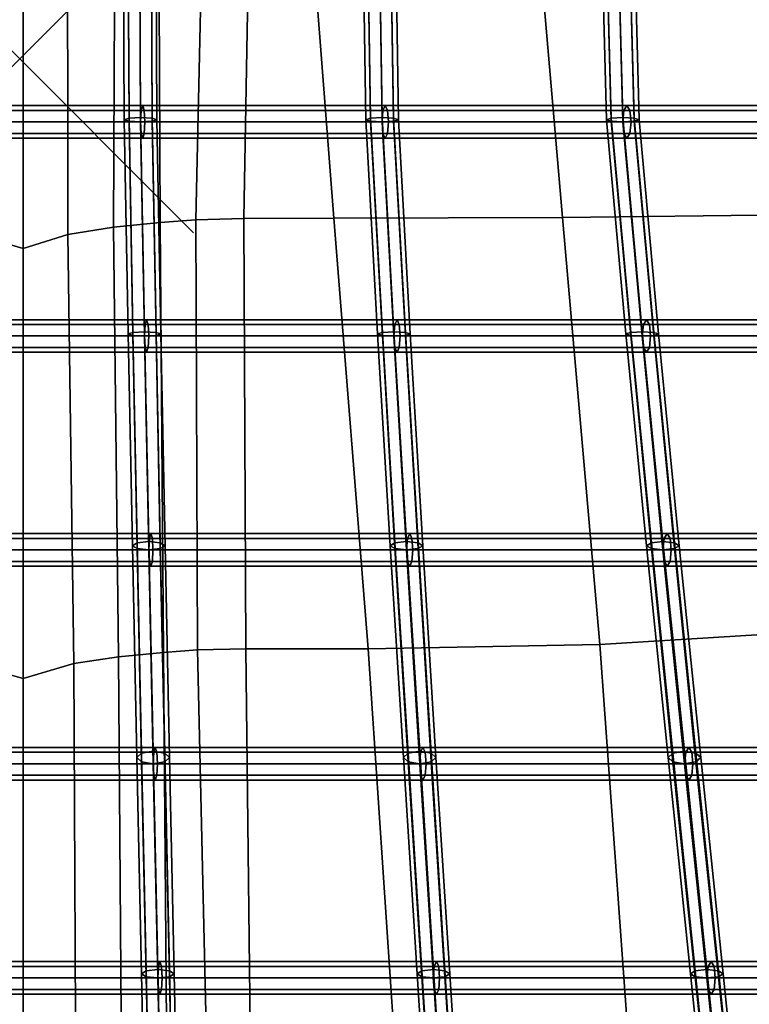
# Model space of a CAD drawing. Units: inches. Extents: x -10.4 to 10.4, y -11.1 to 11.5.
# Drawn here: x 0 to 4.2, y -5.4 to 0.2 of the extents above; entities that cross this region are included whole.
import ezdxf

# ---------------------------------------------------------------- set-up
doc = ezdxf.new("R2010")
doc.units = ezdxf.units.IN
doc.header["$MEASUREMENT"] = 0
doc.header["$PDMODE"] = 3
doc.layers.add('AFUFU-3D-CH-CU', color=2, linetype='Continuous')
doc.layers.add('AFUFU-3D-CH-FR', color=2, linetype='Continuous')

msp = doc.modelspace()

# ---------------------------------------------------------------- linework, layer by layer
at = {"layer": 'AFUFU-3D-CH-CU'}
for points in [[(3.1217, -0.9133, 17.6678), (4.4168, -0.8964, 17.8341), (4.2193, 1.2506, 17.8523), (2.9377, 1.2235, 17.7336)], [(0.54, -0.9676, 17.4014), (0.8076, -0.9413, 17.4591), (0.7991, 1.2088, 17.5071), (0.5491, 1.1755, 17.411)], [(0.8076, -0.9413, 17.4591), (1.0125, -0.9251, 17.4982), (1.0605, 1.2298, 17.571), (0.7991, 1.2088, 17.5071)], [(1.0125, -0.9251, 17.4982), (1.2889, -0.9191, 17.5182), (1.3285, 1.2379, 17.6014), (1.0605, 1.2298, 17.571)], [(1.8066, -0.9165, 17.5539), (1.6393, 1.2414, 17.6298), (1.3285, 1.2379, 17.6014), (1.2889, -0.9191, 17.5182)], [(1.8066, -0.9165, 17.5539), (3.1217, -0.9133, 17.6678), (2.9377, 1.2235, 17.7336), (1.6393, 1.2414, 17.6298)], [(0.276, -1.0095, 17.3137), (0.54, -0.9676, 17.4014), (0.5491, 1.1755, 17.411), (0.2751, 1.1236, 17.2658)], [(0.0203, -1.0903, 17.1469), (0.0205, 1.0635, 17.0989), (-0.2746, 1.1303, 17.2844), (-0.2744, -1.0037, 17.3257)], [(0.276, -1.0095, 17.3137), (0.2751, 1.1236, 17.2658), (0.0205, 1.0635, 17.0989), (0.0203, -1.0903, 17.1469)], [(3.337, -3.3701, 17.716), (4.6459, -3.2895, 17.9017), (4.4168, -0.8964, 17.8341), (3.1217, -0.9133, 17.6678)], [(0.5677, -3.4396, 17.4499), (0.8269, -3.4151, 17.5022), (0.8076, -0.9413, 17.4591), (0.54, -0.9676, 17.4014)], [(0.8269, -3.4151, 17.5022), (1.0226, -3.4003, 17.5377), (1.0125, -0.9251, 17.4982), (0.8076, -0.9413, 17.4591)], [(1.0226, -3.4003, 17.5377), (1.3008, -3.3951, 17.5561), (1.2889, -0.9191, 17.5182), (1.0125, -0.9251, 17.4982)], [(2.0052, -3.3941, 17.5932), (1.8066, -0.9165, 17.5539), (1.2889, -0.9191, 17.5182), (1.3008, -3.3951, 17.5561)], [(2.0052, -3.3941, 17.5932), (3.337, -3.3701, 17.716), (3.1217, -0.9133, 17.6678), (1.8066, -0.9165, 17.5539)], [(0.0201, -3.5651, 17.1986), (0.0203, -1.0903, 17.1469), (-0.2744, -1.0037, 17.3257), (-0.3096, -3.4734, 17.3814)], [(0.3116, -3.4786, 17.3709), (0.276, -1.0095, 17.3137), (0.0203, -1.0903, 17.1469), (0.0201, -3.5651, 17.1986)], [(0.3116, -3.4786, 17.3709), (0.5677, -3.4396, 17.4499), (0.54, -0.9676, 17.4014), (0.276, -1.0095, 17.3137)], [(3.5394, -6.162, 17.9226), (4.8602, -6.0099, 18.1332), (4.6459, -3.2895, 17.9017), (3.337, -3.3701, 17.716)], [(1.0886, -6.2432, 17.7185), (1.3326, -6.2344, 17.7459), (1.3008, -3.3951, 17.5561), (1.0226, -3.4003, 17.5377)], [(2.1935, -6.2247, 17.783), (2.0052, -3.3941, 17.5932), (1.3008, -3.3951, 17.5561), (1.3326, -6.2344, 17.7459)], [(2.1935, -6.2247, 17.783), (3.5394, -6.162, 17.9226), (3.337, -3.3701, 17.716), (2.0052, -3.3941, 17.5932)], [(0.324, -6.3371, 17.4589), (0.5897, -6.2922, 17.5812), (0.5677, -3.4396, 17.4499), (0.3116, -3.4786, 17.3709)], [(0.5897, -6.2922, 17.5812), (0.85, -6.2626, 17.6633), (0.8269, -3.4151, 17.5022), (0.5677, -3.4396, 17.4499)], [(0.85, -6.2626, 17.6633), (1.0886, -6.2432, 17.7185), (1.0226, -3.4003, 17.5377), (0.8269, -3.4151, 17.5022)], [(0.0198, -6.4123, 17.2545), (0.0201, -3.5651, 17.1986), (-0.3096, -3.4734, 17.3814), (-0.3012, -6.3317, 17.4734)], [(0.324, -6.3371, 17.4589), (0.3116, -3.4786, 17.3709), (0.0201, -3.5651, 17.1986), (0.0198, -6.4123, 17.2545)]]:
    msp.add_3dface(points, dxfattribs=at)
at = {"layer": 'AFUFU-3D-CH-FR'}
msp.add_point((0, 0), dxfattribs=at)
for points in [[(0.6228, 0.8924, 16.4461), (0.5954, 0.8924, 16.3798), (0.6015, -0.3498, 16.4005), (0.6289, -0.3409, 16.4662)], [(0.5954, 0.8924, 16.3798), (0.6228, 0.8924, 16.3135), (0.6289, -0.3586, 16.3348), (0.6015, -0.3498, 16.4005)], [(0.6891, 0.8924, 16.4736), (0.6228, 0.8924, 16.4461), (0.6289, -0.3409, 16.4662), (0.6952, -0.3372, 16.4934)], [(0.6228, 0.8924, 16.3135), (0.6891, 0.8924, 16.2861), (0.6952, -0.3623, 16.3076), (0.6289, -0.3586, 16.3348)], [(0.6891, 0.8924, 16.2861), (0.7554, 0.8924, 16.3135), (0.7615, -0.3586, 16.3348), (0.6952, -0.3623, 16.3076)], [(0.7554, 0.8924, 16.4461), (0.6891, 0.8924, 16.4736), (0.6952, -0.3372, 16.4934), (0.7615, -0.3409, 16.4662)], [(0.7554, 0.8924, 16.3135), (0.7829, 0.8924, 16.3798), (0.789, -0.3498, 16.4005), (0.7615, -0.3586, 16.3348)], [(0.7829, 0.8924, 16.3798), (0.7554, 0.8924, 16.4461), (0.7615, -0.3409, 16.4662), (0.789, -0.3498, 16.4005)], [(1.972, 0.8924, 16.4966), (1.9994, 0.8924, 16.4303), (2.0182, -0.3586, 16.4534), (1.9907, -0.3498, 16.5191)], [(1.9994, 0.8924, 16.5629), (1.972, 0.8924, 16.4966), (1.9907, -0.3498, 16.5191), (2.0182, -0.3409, 16.5848)], [(1.9994, 0.8924, 16.4303), (2.0657, 0.8924, 16.4029), (2.0845, -0.3623, 16.4262), (2.0182, -0.3586, 16.4534)], [(2.0657, 0.8924, 16.5904), (1.9994, 0.8924, 16.5629), (2.0182, -0.3409, 16.5848), (2.0845, -0.3372, 16.612)], [(2.0657, 0.8924, 16.4029), (2.132, 0.8924, 16.4303), (2.1507, -0.3586, 16.4534), (2.0845, -0.3623, 16.4262)], [(2.132, 0.8924, 16.5629), (2.0657, 0.8924, 16.5904), (2.0845, -0.3372, 16.612), (2.1507, -0.3409, 16.5848)], [(2.132, 0.8924, 16.4303), (2.1595, 0.8924, 16.4966), (2.1782, -0.3498, 16.5191), (2.1507, -0.3586, 16.4534)], [(2.1595, 0.8924, 16.4966), (2.132, 0.8924, 16.5629), (2.1507, -0.3409, 16.5848), (2.1782, -0.3498, 16.5191)], [(3.343, 0.8924, 16.7341), (3.3704, 0.8924, 16.6678), (3.4028, -0.3586, 16.6965), (3.3753, -0.3498, 16.7622)], [(3.3704, 0.8924, 16.8004), (3.343, 0.8924, 16.7341), (3.3753, -0.3498, 16.7622), (3.4028, -0.3409, 16.8279)], [(3.4367, 0.8924, 16.8279), (3.3704, 0.8924, 16.8004), (3.4028, -0.3409, 16.8279), (3.4691, -0.3372, 16.8551)], [(3.3704, 0.8924, 16.6678), (3.4367, 0.8924, 16.6404), (3.4691, -0.3623, 16.6693), (3.4028, -0.3586, 16.6965)], [(3.503, 0.8924, 16.8004), (3.4367, 0.8924, 16.8279), (3.4691, -0.3372, 16.8551), (3.5354, -0.3409, 16.8279)], [(3.4367, 0.8924, 16.6404), (3.503, 0.8924, 16.6678), (3.5354, -0.3586, 16.6965), (3.4691, -0.3623, 16.6693)], [(3.503, 0.8924, 16.6678), (3.5305, 0.8924, 16.7341), (3.5628, -0.3498, 16.7622), (3.5354, -0.3586, 16.6965)], [(3.5305, 0.8924, 16.7341), (3.503, 0.8924, 16.8004), (3.5354, -0.3409, 16.8279), (3.5628, -0.3498, 16.7622)], [(0.7075, -0.2685, 16.2146), (0.7161, -0.296, 16.1489), (-0.7161, -0.296, 16.1489), (-0.7075, -0.2685, 16.2146)], [(0.6988, -0.296, 16.2804), (0.7075, -0.2685, 16.2146), (-0.7075, -0.2685, 16.2146), (-0.6988, -0.296, 16.2804)], [(2.0898, -0.296, 16.3993), (2.1027, -0.2685, 16.3342), (0.7075, -0.2685, 16.2146), (0.6988, -0.296, 16.2804)], [(2.1027, -0.2685, 16.3342), (2.1157, -0.296, 16.2692), (0.7161, -0.296, 16.1489), (0.7075, -0.2685, 16.2146)], [(3.4762, -0.296, 16.6428), (3.4934, -0.2685, 16.5787), (2.1027, -0.2685, 16.3342), (2.0898, -0.296, 16.3993)], [(3.4934, -0.2685, 16.5787), (3.5105, -0.296, 16.5147), (2.1157, -0.296, 16.2692), (2.1027, -0.2685, 16.3342)], [(4.854, -0.296, 17.0117), (4.8753, -0.2685, 16.9489), (3.4934, -0.2685, 16.5787), (3.4762, -0.296, 16.6428)], [(4.8753, -0.2685, 16.9489), (4.8966, -0.296, 16.8861), (3.5105, -0.296, 16.5147), (3.4934, -0.2685, 16.5787)], [(0.7161, -0.296, 16.1489), (0.7197, -0.3623, 16.1217), (-0.7197, -0.3623, 16.1217), (-0.7161, -0.296, 16.1489)], [(0.6952, -0.3623, 16.3076), (0.6988, -0.296, 16.2804), (-0.6988, -0.296, 16.2804), (-0.6952, -0.3623, 16.3076)], [(0.6952, -0.3372, 16.4934), (0.6289, -0.3409, 16.4662), (0.6517, -1.5734, 16.4876), (0.718, -1.5698, 16.5148)], [(2.0845, -0.3623, 16.4262), (2.0898, -0.296, 16.3993), (0.6988, -0.296, 16.2804), (0.6952, -0.3623, 16.3076)], [(0.7615, -0.3409, 16.4662), (0.6952, -0.3372, 16.4934), (0.718, -1.5698, 16.5148), (0.7843, -1.5734, 16.4876)], [(2.1157, -0.296, 16.2692), (2.121, -0.3623, 16.2423), (0.7197, -0.3623, 16.1217), (0.7161, -0.296, 16.1489)], [(2.0845, -0.3372, 16.612), (2.0182, -0.3409, 16.5848), (2.0862, -1.5734, 16.608), (2.1525, -1.5698, 16.6352)], [(3.4691, -0.3623, 16.6693), (3.4762, -0.296, 16.6428), (2.0898, -0.296, 16.3993), (2.0845, -0.3623, 16.4262)], [(2.1507, -0.3409, 16.5848), (2.0845, -0.3372, 16.612), (2.1525, -1.5698, 16.6352), (2.2188, -1.5734, 16.608)], [(3.5105, -0.296, 16.5147), (3.5176, -0.3623, 16.4882), (2.121, -0.3623, 16.2423), (2.1157, -0.296, 16.2692)], [(3.4691, -0.3372, 16.8551), (3.4028, -0.3409, 16.8279), (3.5147, -1.5734, 16.8567), (3.581, -1.5698, 16.8839)], [(4.8451, -0.3623, 17.0377), (4.854, -0.296, 17.0117), (3.4762, -0.296, 16.6428), (3.4691, -0.3623, 16.6693)], [(3.5354, -0.3409, 16.8279), (3.4691, -0.3372, 16.8551), (3.581, -1.5698, 16.8839), (3.6473, -1.5734, 16.8567)], [(4.8966, -0.296, 16.8861), (4.9054, -0.3623, 16.8601), (3.5176, -0.3623, 16.4882), (3.5105, -0.296, 16.5147)], [(0.7197, -0.3623, 16.1217), (0.7161, -0.4286, 16.1489), (-0.7161, -0.4286, 16.1489), (-0.7197, -0.3623, 16.1217)], [(0.6988, -0.4286, 16.2804), (0.6952, -0.3623, 16.3076), (-0.6952, -0.3623, 16.3076), (-0.6988, -0.4286, 16.2804)], [(0.6289, -0.3409, 16.4662), (0.6015, -0.3498, 16.4005), (0.6243, -1.582, 16.4218), (0.6517, -1.5734, 16.4876)], [(0.6015, -0.3498, 16.4005), (0.6289, -0.3586, 16.3348), (0.6517, -1.5907, 16.3561), (0.6243, -1.582, 16.4218)], [(0.6289, -0.3586, 16.3348), (0.6952, -0.3623, 16.3076), (0.718, -1.5943, 16.3289), (0.6517, -1.5907, 16.3561)], [(0.6952, -0.3623, 16.3076), (0.7615, -0.3586, 16.3348), (0.7843, -1.5907, 16.3561), (0.718, -1.5943, 16.3289)], [(2.0898, -0.4286, 16.3993), (2.0845, -0.3623, 16.4262), (0.6952, -0.3623, 16.3076), (0.6988, -0.4286, 16.2804)], [(2.121, -0.3623, 16.2423), (2.1157, -0.4286, 16.2692), (0.7161, -0.4286, 16.1489), (0.7197, -0.3623, 16.1217)], [(0.789, -0.3498, 16.4005), (0.7615, -0.3409, 16.4662), (0.7843, -1.5734, 16.4876), (0.8118, -1.582, 16.4218)], [(0.7615, -0.3586, 16.3348), (0.789, -0.3498, 16.4005), (0.8118, -1.582, 16.4218), (0.7843, -1.5907, 16.3561)], [(2.0182, -0.3409, 16.5848), (1.9907, -0.3498, 16.5191), (2.0587, -1.582, 16.5422), (2.0862, -1.5734, 16.608)], [(1.9907, -0.3498, 16.5191), (2.0182, -0.3586, 16.4534), (2.0862, -1.5907, 16.4765), (2.0587, -1.582, 16.5422)], [(2.0182, -0.3586, 16.4534), (2.0845, -0.3623, 16.4262), (2.1525, -1.5943, 16.4493), (2.0862, -1.5907, 16.4765)], [(2.0845, -0.3623, 16.4262), (2.1507, -0.3586, 16.4534), (2.2188, -1.5907, 16.4765), (2.1525, -1.5943, 16.4493)], [(3.4762, -0.4286, 16.6428), (3.4691, -0.3623, 16.6693), (2.0845, -0.3623, 16.4262), (2.0898, -0.4286, 16.3993)], [(3.5176, -0.3623, 16.4882), (3.5105, -0.4286, 16.5147), (2.1157, -0.4286, 16.2692), (2.121, -0.3623, 16.2423)], [(2.1782, -0.3498, 16.5191), (2.1507, -0.3409, 16.5848), (2.2188, -1.5734, 16.608), (2.2462, -1.582, 16.5422)], [(2.1507, -0.3586, 16.4534), (2.1782, -0.3498, 16.5191), (2.2462, -1.582, 16.5422), (2.2188, -1.5907, 16.4765)], [(3.4028, -0.3409, 16.8279), (3.3753, -0.3498, 16.7622), (3.4872, -1.582, 16.7909), (3.5147, -1.5734, 16.8567)], [(3.3753, -0.3498, 16.7622), (3.4028, -0.3586, 16.6965), (3.5147, -1.5907, 16.7252), (3.4872, -1.582, 16.7909)], [(3.4028, -0.3586, 16.6965), (3.4691, -0.3623, 16.6693), (3.581, -1.5943, 16.698), (3.5147, -1.5907, 16.7252)], [(3.4691, -0.3623, 16.6693), (3.5354, -0.3586, 16.6965), (3.6473, -1.5907, 16.7252), (3.581, -1.5943, 16.698)], [(4.854, -0.4286, 17.0117), (4.8451, -0.3623, 17.0377), (3.4691, -0.3623, 16.6693), (3.4762, -0.4286, 16.6428)], [(4.9054, -0.3623, 16.8601), (4.8966, -0.4286, 16.8861), (3.5105, -0.4286, 16.5147), (3.5176, -0.3623, 16.4882)], [(3.5628, -0.3498, 16.7622), (3.5354, -0.3409, 16.8279), (3.6473, -1.5734, 16.8567), (3.6747, -1.582, 16.7909)], [(3.5354, -0.3586, 16.6965), (3.5628, -0.3498, 16.7622), (3.6747, -1.582, 16.7909), (3.6473, -1.5907, 16.7252)], [(0.7161, -0.4286, 16.1489), (0.7075, -0.456, 16.2146), (-0.7075, -0.456, 16.2146), (-0.7161, -0.4286, 16.1489)], [(0.7075, -0.456, 16.2146), (0.6988, -0.4286, 16.2804), (-0.6988, -0.4286, 16.2804), (-0.7075, -0.456, 16.2146)], [(2.1027, -0.456, 16.3342), (2.0898, -0.4286, 16.3993), (0.6988, -0.4286, 16.2804), (0.7075, -0.456, 16.2146)], [(2.1157, -0.4286, 16.2692), (2.1027, -0.456, 16.3342), (0.7075, -0.456, 16.2146), (0.7161, -0.4286, 16.1489)], [(3.4934, -0.456, 16.5787), (3.4762, -0.4286, 16.6428), (2.0898, -0.4286, 16.3993), (2.1027, -0.456, 16.3342)], [(3.5105, -0.4286, 16.5147), (3.4934, -0.456, 16.5787), (2.1027, -0.456, 16.3342), (2.1157, -0.4286, 16.2692)], [(4.8753, -0.456, 16.9489), (4.854, -0.4286, 17.0117), (3.4762, -0.4286, 16.6428), (3.4934, -0.456, 16.5787)], [(4.8966, -0.4286, 16.8861), (4.8753, -0.456, 16.9489), (3.4934, -0.456, 16.5787), (3.5105, -0.4286, 16.5147)], [(0.7389, -1.528, 16.1702), (0.7425, -1.5943, 16.143), (-0.7425, -1.5943, 16.143), (-0.7389, -1.528, 16.1702)], [(0.7303, -1.5005, 16.2359), (0.7389, -1.528, 16.1702), (-0.7389, -1.528, 16.1702), (-0.7303, -1.5005, 16.2359)], [(0.7216, -1.528, 16.3017), (0.7303, -1.5005, 16.2359), (-0.7303, -1.5005, 16.2359), (-0.7216, -1.528, 16.3017)], [(0.718, -1.5943, 16.3289), (0.7216, -1.528, 16.3017), (-0.7216, -1.528, 16.3017), (-0.718, -1.5943, 16.3289)], [(2.1525, -1.5943, 16.4493), (2.1578, -1.528, 16.4223), (0.7216, -1.528, 16.3017), (0.718, -1.5943, 16.3289)], [(2.1578, -1.528, 16.4223), (2.1708, -1.5005, 16.3573), (0.7303, -1.5005, 16.2359), (0.7216, -1.528, 16.3017)], [(2.1708, -1.5005, 16.3573), (2.1837, -1.528, 16.2923), (0.7389, -1.528, 16.1702), (0.7303, -1.5005, 16.2359)], [(2.1837, -1.528, 16.2923), (2.1891, -1.5943, 16.2654), (0.7425, -1.5943, 16.143), (0.7389, -1.528, 16.1702)], [(3.581, -1.5943, 16.698), (3.5881, -1.528, 16.6715), (2.1578, -1.528, 16.4223), (2.1525, -1.5943, 16.4493)], [(3.5881, -1.528, 16.6715), (3.6052, -1.5005, 16.6074), (2.1708, -1.5005, 16.3573), (2.1578, -1.528, 16.4223)], [(3.6052, -1.5005, 16.6074), (3.6224, -1.528, 16.5434), (2.1837, -1.528, 16.2923), (2.1708, -1.5005, 16.3573)], [(3.6224, -1.528, 16.5434), (3.6295, -1.5943, 16.5169), (2.1891, -1.5943, 16.2654), (2.1837, -1.528, 16.2923)], [(4.9983, -1.5943, 17.0764), (5.0071, -1.528, 17.0504), (3.5881, -1.528, 16.6715), (3.581, -1.5943, 16.698)], [(5.0071, -1.528, 17.0504), (5.0284, -1.5005, 16.9876), (3.6052, -1.5005, 16.6074), (3.5881, -1.528, 16.6715)], [(5.0284, -1.5005, 16.9876), (5.0497, -1.528, 16.9248), (3.6224, -1.528, 16.5434), (3.6052, -1.5005, 16.6074)], [(5.0497, -1.528, 16.9248), (5.0586, -1.5943, 16.8988), (3.6295, -1.5943, 16.5169), (3.6224, -1.528, 16.5434)], [(0.6517, -1.5734, 16.4876), (0.6243, -1.582, 16.4218), (0.6486, -2.8008, 16.4436), (0.6761, -2.7836, 16.5076)], [(0.6243, -1.582, 16.4218), (0.6517, -1.5907, 16.3561), (0.6761, -2.8179, 16.3796), (0.6486, -2.8008, 16.4436)], [(0.718, -1.5698, 16.5148), (0.6517, -1.5734, 16.4876), (0.6761, -2.7836, 16.5076), (0.7423, -2.7765, 16.5341)], [(0.7843, -1.5734, 16.4876), (0.718, -1.5698, 16.5148), (0.7423, -2.7765, 16.5341), (0.8086, -2.7836, 16.5076)], [(0.8118, -1.582, 16.4218), (0.7843, -1.5734, 16.4876), (0.8086, -2.7836, 16.5076), (0.8361, -2.8008, 16.4436)], [(0.7843, -1.5907, 16.3561), (0.8118, -1.582, 16.4218), (0.8361, -2.8008, 16.4436), (0.8086, -2.8179, 16.3796)], [(2.0862, -1.5734, 16.608), (2.0587, -1.582, 16.5422), (2.1312, -2.8008, 16.5657), (2.1587, -2.7836, 16.6297)], [(2.0587, -1.582, 16.5422), (2.0862, -1.5907, 16.4765), (2.1587, -2.8179, 16.5016), (2.1312, -2.8008, 16.5657)], [(2.1525, -1.5698, 16.6352), (2.0862, -1.5734, 16.608), (2.1587, -2.7836, 16.6297), (2.225, -2.7765, 16.6562)], [(2.2188, -1.5734, 16.608), (2.1525, -1.5698, 16.6352), (2.225, -2.7765, 16.6562), (2.2913, -2.7836, 16.6297)], [(2.2462, -1.582, 16.5422), (2.2188, -1.5734, 16.608), (2.2913, -2.7836, 16.6297), (2.3187, -2.8008, 16.5657)], [(2.2188, -1.5907, 16.4765), (2.2462, -1.582, 16.5422), (2.3187, -2.8008, 16.5657), (2.2913, -2.8179, 16.5016)], [(3.5147, -1.5734, 16.8567), (3.4872, -1.582, 16.7909), (3.6062, -2.8008, 16.8195), (3.6336, -2.7836, 16.8835)], [(3.4872, -1.582, 16.7909), (3.5147, -1.5907, 16.7252), (3.6336, -2.8179, 16.7555), (3.6062, -2.8008, 16.8195)], [(3.581, -1.5698, 16.8839), (3.5147, -1.5734, 16.8567), (3.6336, -2.7836, 16.8835), (3.6999, -2.7765, 16.9101)], [(3.6473, -1.5734, 16.8567), (3.581, -1.5698, 16.8839), (3.6999, -2.7765, 16.9101), (3.7662, -2.7836, 16.8835)], [(3.6747, -1.582, 16.7909), (3.6473, -1.5734, 16.8567), (3.7662, -2.7836, 16.8835), (3.7937, -2.8008, 16.8195)], [(3.6473, -1.5907, 16.7252), (3.6747, -1.582, 16.7909), (3.7937, -2.8008, 16.8195), (3.7662, -2.8179, 16.7555)], [(0.7425, -1.5943, 16.143), (0.7389, -1.6606, 16.1702), (-0.7389, -1.6606, 16.1702), (-0.7425, -1.5943, 16.143)], [(0.7216, -1.6606, 16.3017), (0.718, -1.5943, 16.3289), (-0.718, -1.5943, 16.3289), (-0.7216, -1.6606, 16.3017)], [(0.6517, -1.5907, 16.3561), (0.718, -1.5943, 16.3289), (0.7423, -2.825, 16.353), (0.6761, -2.8179, 16.3796)], [(0.718, -1.5943, 16.3289), (0.7843, -1.5907, 16.3561), (0.8086, -2.8179, 16.3796), (0.7423, -2.825, 16.353)], [(2.1578, -1.6606, 16.4223), (2.1525, -1.5943, 16.4493), (0.718, -1.5943, 16.3289), (0.7216, -1.6606, 16.3017)], [(2.1891, -1.5943, 16.2654), (2.1837, -1.6606, 16.2923), (0.7389, -1.6606, 16.1702), (0.7425, -1.5943, 16.143)], [(2.0862, -1.5907, 16.4765), (2.1525, -1.5943, 16.4493), (2.225, -2.825, 16.4751), (2.1587, -2.8179, 16.5016)], [(2.1525, -1.5943, 16.4493), (2.2188, -1.5907, 16.4765), (2.2913, -2.8179, 16.5016), (2.225, -2.825, 16.4751)], [(3.5881, -1.6606, 16.6715), (3.581, -1.5943, 16.698), (2.1525, -1.5943, 16.4493), (2.1578, -1.6606, 16.4223)], [(3.6295, -1.5943, 16.5169), (3.6224, -1.6606, 16.5434), (2.1837, -1.6606, 16.2923), (2.1891, -1.5943, 16.2654)], [(3.5147, -1.5907, 16.7252), (3.581, -1.5943, 16.698), (3.6999, -2.825, 16.729), (3.6336, -2.8179, 16.7555)], [(3.581, -1.5943, 16.698), (3.6473, -1.5907, 16.7252), (3.7662, -2.8179, 16.7555), (3.6999, -2.825, 16.729)], [(5.0071, -1.6606, 17.0504), (4.9983, -1.5943, 17.0764), (3.581, -1.5943, 16.698), (3.5881, -1.6606, 16.6715)], [(5.0586, -1.5943, 16.8988), (5.0497, -1.6606, 16.9248), (3.6224, -1.6606, 16.5434), (3.6295, -1.5943, 16.5169)], [(0.7389, -1.6606, 16.1702), (0.7303, -1.688, 16.2359), (-0.7303, -1.688, 16.2359), (-0.7389, -1.6606, 16.1702)], [(0.7303, -1.688, 16.2359), (0.7216, -1.6606, 16.3017), (-0.7216, -1.6606, 16.3017), (-0.7303, -1.688, 16.2359)], [(2.1708, -1.688, 16.3573), (2.1578, -1.6606, 16.4223), (0.7216, -1.6606, 16.3017), (0.7303, -1.688, 16.2359)], [(2.1837, -1.6606, 16.2923), (2.1708, -1.688, 16.3573), (0.7303, -1.688, 16.2359), (0.7389, -1.6606, 16.1702)], [(3.6052, -1.688, 16.6074), (3.5881, -1.6606, 16.6715), (2.1578, -1.6606, 16.4223), (2.1708, -1.688, 16.3573)], [(3.6224, -1.6606, 16.5434), (3.6052, -1.688, 16.6074), (2.1708, -1.688, 16.3573), (2.1837, -1.6606, 16.2923)], [(5.0284, -1.688, 16.9876), (5.0071, -1.6606, 17.0504), (3.5881, -1.6606, 16.6715), (3.6052, -1.688, 16.6074)], [(5.0497, -1.6606, 16.9248), (5.0284, -1.688, 16.9876), (3.6052, -1.688, 16.6074), (3.6224, -1.6606, 16.5434)], [(0.7632, -2.7587, 16.1944), (0.7668, -2.825, 16.1671), (-0.7668, -2.825, 16.1671), (-0.7632, -2.7587, 16.1944)], [(0.7546, -2.7313, 16.2601), (0.7632, -2.7587, 16.1944), (-0.7632, -2.7587, 16.1944), (-0.7546, -2.7313, 16.2601)], [(0.7459, -2.7587, 16.3258), (0.7546, -2.7313, 16.2601), (-0.7546, -2.7313, 16.2601), (-0.7459, -2.7587, 16.3258)], [(0.7423, -2.825, 16.353), (0.7459, -2.7587, 16.3258), (-0.7459, -2.7587, 16.3258), (-0.7423, -2.825, 16.353)], [(2.225, -2.825, 16.4751), (2.2303, -2.7587, 16.4482), (0.7459, -2.7587, 16.3258), (0.7423, -2.825, 16.353)], [(2.2303, -2.7587, 16.4482), (2.2433, -2.7313, 16.3832), (0.7546, -2.7313, 16.2601), (0.7459, -2.7587, 16.3258)], [(2.2433, -2.7313, 16.3832), (2.2562, -2.7587, 16.3181), (0.7632, -2.7587, 16.1944), (0.7546, -2.7313, 16.2601)], [(2.2562, -2.7587, 16.3181), (2.2616, -2.825, 16.2912), (0.7668, -2.825, 16.1671), (0.7632, -2.7587, 16.1944)], [(3.6999, -2.825, 16.729), (3.707, -2.7587, 16.7024), (2.2303, -2.7587, 16.4482), (2.225, -2.825, 16.4751)], [(3.707, -2.7587, 16.7024), (3.7242, -2.7313, 16.6384), (2.2433, -2.7313, 16.3832), (2.2303, -2.7587, 16.4482)], [(3.7242, -2.7313, 16.6384), (3.7413, -2.7587, 16.5744), (2.2562, -2.7587, 16.3181), (2.2433, -2.7313, 16.3832)], [(3.7413, -2.7587, 16.5744), (3.7484, -2.825, 16.5478), (2.2616, -2.825, 16.2912), (2.2562, -2.7587, 16.3181)], [(5.1605, -2.825, 17.1165), (5.1693, -2.7587, 17.0905), (3.707, -2.7587, 16.7024), (3.6999, -2.825, 16.729)], [(5.1693, -2.7587, 17.0905), (5.1906, -2.7313, 17.0278), (3.7242, -2.7313, 16.6384), (3.707, -2.7587, 16.7024)], [(5.1906, -2.7313, 17.0278), (5.212, -2.7587, 16.965), (3.7413, -2.7587, 16.5744), (3.7242, -2.7313, 16.6384)], [(5.212, -2.7587, 16.965), (5.2208, -2.825, 16.939), (3.7484, -2.825, 16.5478), (3.7413, -2.7587, 16.5744)], [(0.7668, -2.825, 16.1671), (0.7632, -2.8913, 16.1944), (-0.7632, -2.8913, 16.1944), (-0.7668, -2.825, 16.1671)], [(0.7459, -2.8913, 16.3258), (0.7423, -2.825, 16.353), (-0.7423, -2.825, 16.353), (-0.7459, -2.8913, 16.3258)], [(0.6761, -2.7836, 16.5076), (0.6486, -2.8008, 16.4436), (0.6741, -4.0199, 16.4696), (0.7016, -3.9945, 16.5308)], [(0.6486, -2.8008, 16.4436), (0.6761, -2.8179, 16.3796), (0.7016, -4.0453, 16.4083), (0.6741, -4.0199, 16.4696)], [(0.7423, -2.7765, 16.5341), (0.6761, -2.7836, 16.5076), (0.7016, -3.9945, 16.5308), (0.7679, -3.984, 16.5562)], [(0.6761, -2.8179, 16.3796), (0.7423, -2.825, 16.353), (0.7679, -4.0558, 16.383), (0.7016, -4.0453, 16.4083)], [(0.8086, -2.7836, 16.5076), (0.7423, -2.7765, 16.5341), (0.7679, -3.984, 16.5562), (0.8342, -3.9945, 16.5308)], [(0.7423, -2.825, 16.353), (0.8086, -2.8179, 16.3796), (0.8342, -4.0453, 16.4083), (0.7679, -4.0558, 16.383)], [(2.2303, -2.8913, 16.4482), (2.225, -2.825, 16.4751), (0.7423, -2.825, 16.353), (0.7459, -2.8913, 16.3258)], [(2.2616, -2.825, 16.2912), (2.2562, -2.8913, 16.3181), (0.7632, -2.8913, 16.1944), (0.7668, -2.825, 16.1671)], [(0.8361, -2.8008, 16.4436), (0.8086, -2.7836, 16.5076), (0.8342, -3.9945, 16.5308), (0.8616, -4.0199, 16.4696)], [(0.8086, -2.8179, 16.3796), (0.8361, -2.8008, 16.4436), (0.8616, -4.0199, 16.4696), (0.8342, -4.0453, 16.4083)], [(2.1587, -2.7836, 16.6297), (2.1312, -2.8008, 16.5657), (2.2072, -4.0199, 16.593), (2.2347, -3.9945, 16.6543)], [(2.1312, -2.8008, 16.5657), (2.1587, -2.8179, 16.5016), (2.2347, -4.0453, 16.5318), (2.2072, -4.0199, 16.593)], [(2.225, -2.7765, 16.6562), (2.1587, -2.7836, 16.6297), (2.2347, -3.9945, 16.6543), (2.301, -3.984, 16.6796)], [(2.1587, -2.8179, 16.5016), (2.225, -2.825, 16.4751), (2.301, -4.0558, 16.5064), (2.2347, -4.0453, 16.5318)], [(2.2913, -2.7836, 16.6297), (2.225, -2.7765, 16.6562), (2.301, -3.984, 16.6796), (2.3673, -3.9945, 16.6543)], [(2.225, -2.825, 16.4751), (2.2913, -2.8179, 16.5016), (2.3673, -4.0453, 16.5318), (2.301, -4.0558, 16.5064)], [(3.707, -2.8913, 16.7024), (3.6999, -2.825, 16.729), (2.225, -2.825, 16.4751), (2.2303, -2.8913, 16.4482)], [(3.7484, -2.825, 16.5478), (3.7413, -2.8913, 16.5744), (2.2562, -2.8913, 16.3181), (2.2616, -2.825, 16.2912)], [(2.3187, -2.8008, 16.5657), (2.2913, -2.7836, 16.6297), (2.3673, -3.9945, 16.6543), (2.3947, -4.0199, 16.593)], [(2.2913, -2.8179, 16.5016), (2.3187, -2.8008, 16.5657), (2.3947, -4.0199, 16.593), (2.3673, -4.0453, 16.5318)], [(3.6336, -2.7836, 16.8835), (3.6062, -2.8008, 16.8195), (3.7304, -4.0199, 16.8511), (3.7578, -3.9945, 16.9123)], [(3.6062, -2.8008, 16.8195), (3.6336, -2.8179, 16.7555), (3.7578, -4.0453, 16.7898), (3.7304, -4.0199, 16.8511)], [(3.6999, -2.7765, 16.9101), (3.6336, -2.7836, 16.8835), (3.7578, -3.9945, 16.9123), (3.8241, -3.984, 16.9377)], [(3.6336, -2.8179, 16.7555), (3.6999, -2.825, 16.729), (3.8241, -4.0558, 16.7645), (3.7578, -4.0453, 16.7898)], [(3.7662, -2.7836, 16.8835), (3.6999, -2.7765, 16.9101), (3.8241, -3.984, 16.9377), (3.8904, -3.9945, 16.9123)], [(3.6999, -2.825, 16.729), (3.7662, -2.8179, 16.7555), (3.8904, -4.0453, 16.7898), (3.8241, -4.0558, 16.7645)], [(5.1693, -2.8913, 17.0905), (5.1605, -2.825, 17.1165), (3.6999, -2.825, 16.729), (3.707, -2.8913, 16.7024)], [(5.2208, -2.825, 16.939), (5.212, -2.8913, 16.965), (3.7413, -2.8913, 16.5744), (3.7484, -2.825, 16.5478)], [(3.7937, -2.8008, 16.8195), (3.7662, -2.7836, 16.8835), (3.8904, -3.9945, 16.9123), (3.9179, -4.0199, 16.8511)], [(3.7662, -2.8179, 16.7555), (3.7937, -2.8008, 16.8195), (3.9179, -4.0199, 16.8511), (3.8904, -4.0453, 16.7898)], [(0.7632, -2.8913, 16.1944), (0.7546, -2.9188, 16.2601), (-0.7546, -2.9188, 16.2601), (-0.7632, -2.8913, 16.1944)], [(0.7546, -2.9188, 16.2601), (0.7459, -2.8913, 16.3258), (-0.7459, -2.8913, 16.3258), (-0.7546, -2.9188, 16.2601)], [(2.2433, -2.9188, 16.3832), (2.2303, -2.8913, 16.4482), (0.7459, -2.8913, 16.3258), (0.7546, -2.9188, 16.2601)], [(2.2562, -2.8913, 16.3181), (2.2433, -2.9188, 16.3832), (0.7546, -2.9188, 16.2601), (0.7632, -2.8913, 16.1944)], [(3.7242, -2.9188, 16.6384), (3.707, -2.8913, 16.7024), (2.2303, -2.8913, 16.4482), (2.2433, -2.9188, 16.3832)], [(3.7413, -2.8913, 16.5744), (3.7242, -2.9188, 16.6384), (2.2433, -2.9188, 16.3832), (2.2562, -2.8913, 16.3181)], [(5.1906, -2.9188, 17.0278), (5.1693, -2.8913, 17.0905), (3.707, -2.8913, 16.7024), (3.7242, -2.9188, 16.6384)], [(5.212, -2.8913, 16.965), (5.1906, -2.9188, 17.0278), (3.7242, -2.9188, 16.6384), (3.7413, -2.8913, 16.5744)], [(0.7801, -3.962, 16.29), (0.7888, -3.9895, 16.2243), (-0.7888, -3.9895, 16.2243), (-0.7801, -3.962, 16.29)], [(0.7715, -3.9895, 16.3557), (0.7801, -3.962, 16.29), (-0.7801, -3.962, 16.29), (-0.7715, -3.9895, 16.3557)], [(2.3063, -3.9895, 16.4795), (2.3193, -3.962, 16.4145), (0.7801, -3.962, 16.29), (0.7715, -3.9895, 16.3557)], [(2.3193, -3.962, 16.4145), (2.3322, -3.9895, 16.3494), (0.7888, -3.9895, 16.2243), (0.7801, -3.962, 16.29)], [(3.8312, -3.9895, 16.738), (3.8484, -3.962, 16.6739), (2.3193, -3.962, 16.4145), (2.3063, -3.9895, 16.4795)], [(3.8484, -3.962, 16.6739), (3.8656, -3.9895, 16.6099), (2.3322, -3.9895, 16.3494), (2.3193, -3.962, 16.4145)], [(5.3379, -3.9895, 17.1336), (5.3592, -3.962, 17.0709), (3.8484, -3.962, 16.6739), (3.8312, -3.9895, 16.738)], [(5.3592, -3.962, 17.0709), (5.3805, -3.9895, 17.0081), (3.8656, -3.9895, 16.6099), (3.8484, -3.962, 16.6739)], [(0.7888, -3.9895, 16.2243), (0.7924, -4.0558, 16.1971), (-0.7924, -4.0558, 16.1971), (-0.7888, -3.9895, 16.2243)], [(0.7679, -4.0558, 16.383), (0.7715, -3.9895, 16.3557), (-0.7715, -3.9895, 16.3557), (-0.7679, -4.0558, 16.383)], [(0.7008, -5.2635, 16.5119), (0.7282, -5.2464, 16.576), (0.7016, -3.9945, 16.5308), (0.6741, -4.0199, 16.4696)], [(0.7282, -5.2807, 16.4479), (0.7008, -5.2635, 16.5119), (0.6741, -4.0199, 16.4696), (0.7016, -4.0453, 16.4083)], [(0.7282, -5.2464, 16.576), (0.7945, -5.2393, 16.6025), (0.7679, -3.984, 16.5562), (0.7016, -3.9945, 16.5308)], [(0.7945, -5.2393, 16.6025), (0.8608, -5.2464, 16.576), (0.8342, -3.9945, 16.5308), (0.7679, -3.984, 16.5562)], [(2.301, -4.0558, 16.5064), (2.3063, -3.9895, 16.4795), (0.7715, -3.9895, 16.3557), (0.7679, -4.0558, 16.383)], [(2.3322, -3.9895, 16.3494), (2.3375, -4.0558, 16.3225), (0.7924, -4.0558, 16.1971), (0.7888, -3.9895, 16.2243)], [(0.8608, -5.2464, 16.576), (0.8883, -5.2635, 16.5119), (0.8616, -4.0199, 16.4696), (0.8342, -3.9945, 16.5308)], [(0.8883, -5.2635, 16.5119), (0.8608, -5.2807, 16.4479), (0.8342, -4.0453, 16.4083), (0.8616, -4.0199, 16.4696)], [(2.2862, -5.2635, 16.6363), (2.3136, -5.2464, 16.7003), (2.2347, -3.9945, 16.6543), (2.2072, -4.0199, 16.593)], [(2.3136, -5.2807, 16.5723), (2.2862, -5.2635, 16.6363), (2.2072, -4.0199, 16.593), (2.2347, -4.0453, 16.5318)], [(2.3136, -5.2464, 16.7003), (2.3799, -5.2393, 16.7268), (2.301, -3.984, 16.6796), (2.2347, -3.9945, 16.6543)], [(2.3799, -5.2393, 16.7268), (2.4462, -5.2464, 16.7003), (2.3673, -3.9945, 16.6543), (2.301, -3.984, 16.6796)], [(3.8241, -4.0558, 16.7645), (3.8312, -3.9895, 16.738), (2.3063, -3.9895, 16.4795), (2.301, -4.0558, 16.5064)], [(3.8656, -3.9895, 16.6099), (3.8727, -4.0558, 16.5834), (2.3375, -4.0558, 16.3225), (2.3322, -3.9895, 16.3494)], [(2.4462, -5.2464, 16.7003), (2.4737, -5.2635, 16.6363), (2.3947, -4.0199, 16.593), (2.3673, -3.9945, 16.6543)], [(2.4737, -5.2635, 16.6363), (2.4462, -5.2807, 16.5723), (2.3673, -4.0453, 16.5318), (2.3947, -4.0199, 16.593)], [(3.8589, -5.2635, 16.8972), (3.8863, -5.2464, 16.9613), (3.7578, -3.9945, 16.9123), (3.7304, -4.0199, 16.8511)], [(3.8863, -5.2807, 16.8332), (3.8589, -5.2635, 16.8972), (3.7304, -4.0199, 16.8511), (3.7578, -4.0453, 16.7898)], [(3.8863, -5.2464, 16.9613), (3.9526, -5.2393, 16.9878), (3.8241, -3.984, 16.9377), (3.7578, -3.9945, 16.9123)], [(3.9526, -5.2393, 16.9878), (4.0189, -5.2464, 16.9613), (3.8904, -3.9945, 16.9123), (3.8241, -3.984, 16.9377)], [(5.329, -4.0558, 17.1596), (5.3379, -3.9895, 17.1336), (3.8312, -3.9895, 16.738), (3.8241, -4.0558, 16.7645)], [(5.3805, -3.9895, 17.0081), (5.3893, -4.0558, 16.9821), (3.8727, -4.0558, 16.5834), (3.8656, -3.9895, 16.6099)], [(4.0189, -5.2464, 16.9613), (4.0464, -5.2635, 16.8972), (3.9179, -4.0199, 16.8511), (3.8904, -3.9945, 16.9123)], [(4.0464, -5.2635, 16.8972), (4.0189, -5.2807, 16.8332), (3.8904, -4.0453, 16.7898), (3.9179, -4.0199, 16.8511)], [(0.7924, -4.0558, 16.1971), (0.7888, -4.1221, 16.2243), (-0.7888, -4.1221, 16.2243), (-0.7924, -4.0558, 16.1971)], [(0.7715, -4.1221, 16.3557), (0.7679, -4.0558, 16.383), (-0.7679, -4.0558, 16.383), (-0.7715, -4.1221, 16.3557)], [(0.7945, -5.2878, 16.4214), (0.7282, -5.2807, 16.4479), (0.7016, -4.0453, 16.4083), (0.7679, -4.0558, 16.383)], [(0.8608, -5.2807, 16.4479), (0.7945, -5.2878, 16.4214), (0.7679, -4.0558, 16.383), (0.8342, -4.0453, 16.4083)], [(2.3063, -4.1221, 16.4795), (2.301, -4.0558, 16.5064), (0.7679, -4.0558, 16.383), (0.7715, -4.1221, 16.3557)], [(2.3375, -4.0558, 16.3225), (2.3322, -4.1221, 16.3494), (0.7888, -4.1221, 16.2243), (0.7924, -4.0558, 16.1971)], [(2.3799, -5.2878, 16.5457), (2.3136, -5.2807, 16.5723), (2.2347, -4.0453, 16.5318), (2.301, -4.0558, 16.5064)], [(2.4462, -5.2807, 16.5723), (2.3799, -5.2878, 16.5457), (2.301, -4.0558, 16.5064), (2.3673, -4.0453, 16.5318)], [(3.8312, -4.1221, 16.738), (3.8241, -4.0558, 16.7645), (2.301, -4.0558, 16.5064), (2.3063, -4.1221, 16.4795)], [(3.8727, -4.0558, 16.5834), (3.8656, -4.1221, 16.6099), (2.3322, -4.1221, 16.3494), (2.3375, -4.0558, 16.3225)], [(3.9526, -5.2878, 16.8067), (3.8863, -5.2807, 16.8332), (3.7578, -4.0453, 16.7898), (3.8241, -4.0558, 16.7645)], [(4.0189, -5.2807, 16.8332), (3.9526, -5.2878, 16.8067), (3.8241, -4.0558, 16.7645), (3.8904, -4.0453, 16.7898)], [(5.3379, -4.1221, 17.1336), (5.329, -4.0558, 17.1596), (3.8241, -4.0558, 16.7645), (3.8312, -4.1221, 16.738)], [(5.3893, -4.0558, 16.9821), (5.3805, -4.1221, 17.0081), (3.8656, -4.1221, 16.6099), (3.8727, -4.0558, 16.5834)], [(0.7888, -4.1221, 16.2243), (0.7801, -4.1495, 16.29), (-0.7801, -4.1495, 16.29), (-0.7888, -4.1221, 16.2243)], [(0.7801, -4.1495, 16.29), (0.7715, -4.1221, 16.3557), (-0.7715, -4.1221, 16.3557), (-0.7801, -4.1495, 16.29)], [(2.3193, -4.1495, 16.4145), (2.3063, -4.1221, 16.4795), (0.7715, -4.1221, 16.3557), (0.7801, -4.1495, 16.29)], [(2.3322, -4.1221, 16.3494), (2.3193, -4.1495, 16.4145), (0.7801, -4.1495, 16.29), (0.7888, -4.1221, 16.2243)], [(3.8484, -4.1495, 16.6739), (3.8312, -4.1221, 16.738), (2.3063, -4.1221, 16.4795), (2.3193, -4.1495, 16.4145)], [(3.8656, -4.1221, 16.6099), (3.8484, -4.1495, 16.6739), (2.3193, -4.1495, 16.4145), (2.3322, -4.1221, 16.3494)], [(5.3592, -4.1495, 17.0709), (5.3379, -4.1221, 17.1336), (3.8312, -4.1221, 16.738), (3.8484, -4.1495, 16.6739)], [(5.3805, -4.1221, 17.0081), (5.3592, -4.1495, 17.0709), (3.8484, -4.1495, 16.6739), (3.8656, -4.1221, 16.6099)], [(0.8068, -5.1941, 16.3284), (0.8154, -5.2215, 16.2627), (-0.8154, -5.2215, 16.2627), (-0.8068, -5.1941, 16.3284)], [(0.7981, -5.2215, 16.3941), (0.8068, -5.1941, 16.3284), (-0.8068, -5.1941, 16.3284), (-0.7981, -5.2215, 16.3941)], [(2.3844, -5.2215, 16.5187), (2.3973, -5.1941, 16.4537), (0.8068, -5.1941, 16.3284), (0.7981, -5.2215, 16.3941)], [(2.3973, -5.1941, 16.4537), (2.4102, -5.2215, 16.3887), (0.8154, -5.2215, 16.2627), (0.8068, -5.1941, 16.3284)], [(3.9597, -5.2215, 16.7802), (3.9769, -5.1941, 16.7161), (2.3973, -5.1941, 16.4537), (2.3844, -5.2215, 16.5187)], [(3.9769, -5.1941, 16.7161), (3.9941, -5.2215, 16.6521), (2.4102, -5.2215, 16.3887), (2.3973, -5.1941, 16.4537)], [(5.511, -5.2215, 17.181), (5.5323, -5.1941, 17.1182), (3.9769, -5.1941, 16.7161), (3.9597, -5.2215, 16.7802)], [(5.5323, -5.1941, 17.1182), (5.5536, -5.2215, 17.0554), (3.9941, -5.2215, 16.6521), (3.9769, -5.1941, 16.7161)], [(0.8154, -5.2215, 16.2627), (0.819, -5.2878, 16.2355), (-0.819, -5.2878, 16.2355), (-0.8154, -5.2215, 16.2627)], [(0.7945, -5.2878, 16.4214), (0.7981, -5.2215, 16.3941), (-0.7981, -5.2215, 16.3941), (-0.7945, -5.2878, 16.4214)], [(0.7276, -6.5088, 16.5355), (0.7551, -6.5002, 16.6013), (0.7282, -5.2464, 16.576), (0.7008, -5.2635, 16.5119)], [(0.7551, -6.5175, 16.4698), (0.7276, -6.5088, 16.5355), (0.7008, -5.2635, 16.5119), (0.7282, -5.2807, 16.4479)], [(0.7551, -6.5002, 16.6013), (0.8214, -6.4966, 16.6285), (0.7945, -5.2393, 16.6025), (0.7282, -5.2464, 16.576)], [(2.379, -5.2878, 16.5457), (2.3844, -5.2215, 16.5187), (0.7981, -5.2215, 16.3941), (0.7945, -5.2878, 16.4214)], [(0.8214, -6.4966, 16.6285), (0.8876, -6.5002, 16.6013), (0.8608, -5.2464, 16.576), (0.7945, -5.2393, 16.6025)], [(2.4102, -5.2215, 16.3887), (2.4156, -5.2878, 16.3618), (0.819, -5.2878, 16.2355), (0.8154, -5.2215, 16.2627)], [(0.8876, -6.5002, 16.6013), (0.9151, -6.5088, 16.5355), (0.8883, -5.2635, 16.5119), (0.8608, -5.2464, 16.576)], [(0.9151, -6.5088, 16.5355), (0.8876, -6.5175, 16.4698), (0.8608, -5.2807, 16.4479), (0.8883, -5.2635, 16.5119)], [(2.3656, -6.5088, 16.6603), (2.393, -6.5002, 16.726), (2.3136, -5.2464, 16.7003), (2.2862, -5.2635, 16.6363)], [(2.393, -6.5175, 16.5945), (2.3656, -6.5088, 16.6603), (2.2862, -5.2635, 16.6363), (2.3136, -5.2807, 16.5723)], [(2.393, -6.5002, 16.726), (2.4593, -6.4966, 16.7532), (2.3799, -5.2393, 16.7268), (2.3136, -5.2464, 16.7003)], [(3.9526, -5.2878, 16.8067), (3.9597, -5.2215, 16.7802), (2.3844, -5.2215, 16.5187), (2.379, -5.2878, 16.5457)], [(2.4593, -6.4966, 16.7532), (2.5256, -6.5002, 16.726), (2.4462, -5.2464, 16.7003), (2.3799, -5.2393, 16.7268)], [(3.9941, -5.2215, 16.6521), (4.0012, -5.2878, 16.6256), (2.4156, -5.2878, 16.3618), (2.4102, -5.2215, 16.3887)], [(2.5256, -6.5002, 16.726), (2.5531, -6.5088, 16.6603), (2.4737, -5.2635, 16.6363), (2.4462, -5.2464, 16.7003)], [(2.5531, -6.5088, 16.6603), (2.5256, -6.5175, 16.5945), (2.4462, -5.2807, 16.5723), (2.4737, -5.2635, 16.6363)], [(3.9873, -6.5088, 16.9223), (4.0148, -6.5002, 16.988), (3.8863, -5.2464, 16.9613), (3.8589, -5.2635, 16.8972)], [(4.0148, -6.5175, 16.8565), (3.9873, -6.5088, 16.9223), (3.8589, -5.2635, 16.8972), (3.8863, -5.2807, 16.8332)], [(4.0148, -6.5002, 16.988), (4.0811, -6.4966, 17.0152), (3.9526, -5.2393, 16.9878), (3.8863, -5.2464, 16.9613)], [(5.5022, -5.2878, 17.207), (5.511, -5.2215, 17.181), (3.9597, -5.2215, 16.7802), (3.9526, -5.2878, 16.8067)], [(4.0811, -6.4966, 17.0152), (4.1474, -6.5002, 16.988), (4.0189, -5.2464, 16.9613), (3.9526, -5.2393, 16.9878)], [(5.5536, -5.2215, 17.0554), (5.5625, -5.2878, 17.0294), (4.0012, -5.2878, 16.6256), (3.9941, -5.2215, 16.6521)], [(4.1474, -6.5002, 16.988), (4.1748, -6.5088, 16.9223), (4.0464, -5.2635, 16.8972), (4.0189, -5.2464, 16.9613)], [(4.1748, -6.5088, 16.9223), (4.1474, -6.5175, 16.8565), (4.0189, -5.2807, 16.8332), (4.0464, -5.2635, 16.8972)], [(0.819, -5.2878, 16.2355), (0.8154, -5.3541, 16.2627), (-0.8154, -5.3541, 16.2627), (-0.819, -5.2878, 16.2355)], [(0.7981, -5.3541, 16.3941), (0.7945, -5.2878, 16.4214), (-0.7945, -5.2878, 16.4214), (-0.7981, -5.3541, 16.3941)], [(0.8214, -6.5211, 16.4426), (0.7551, -6.5175, 16.4698), (0.7282, -5.2807, 16.4479), (0.7945, -5.2878, 16.4214)], [(0.8876, -6.5175, 16.4698), (0.8214, -6.5211, 16.4426), (0.7945, -5.2878, 16.4214), (0.8608, -5.2807, 16.4479)], [(2.3844, -5.3541, 16.5187), (2.379, -5.2878, 16.5457), (0.7945, -5.2878, 16.4214), (0.7981, -5.3541, 16.3941)], [(2.4156, -5.2878, 16.3618), (2.4102, -5.3541, 16.3887), (0.8154, -5.3541, 16.2627), (0.819, -5.2878, 16.2355)], [(2.4593, -6.5211, 16.5673), (2.393, -6.5175, 16.5945), (2.3136, -5.2807, 16.5723), (2.3799, -5.2878, 16.5457)], [(3.9597, -5.3541, 16.7802), (3.9526, -5.2878, 16.8067), (2.379, -5.2878, 16.5457), (2.3844, -5.3541, 16.5187)], [(2.5256, -6.5175, 16.5945), (2.4593, -6.5211, 16.5673), (2.3799, -5.2878, 16.5457), (2.4462, -5.2807, 16.5723)], [(4.0012, -5.2878, 16.6256), (3.9941, -5.3541, 16.6521), (2.4102, -5.3541, 16.3887), (2.4156, -5.2878, 16.3618)], [(4.0811, -6.5211, 16.8293), (4.0148, -6.5175, 16.8565), (3.8863, -5.2807, 16.8332), (3.9526, -5.2878, 16.8067)], [(4.1474, -6.5175, 16.8565), (4.0811, -6.5211, 16.8293), (3.9526, -5.2878, 16.8067), (4.0189, -5.2807, 16.8332)], [(5.511, -5.3541, 17.181), (5.5022, -5.2878, 17.207), (3.9526, -5.2878, 16.8067), (3.9597, -5.3541, 16.7802)], [(5.5625, -5.2878, 17.0294), (5.5536, -5.3541, 17.0554), (3.9941, -5.3541, 16.6521), (4.0012, -5.2878, 16.6256)], [(0.8154, -5.3541, 16.2627), (0.8068, -5.3816, 16.3284), (-0.8068, -5.3816, 16.3284), (-0.8154, -5.3541, 16.2627)], [(0.8068, -5.3816, 16.3284), (0.7981, -5.3541, 16.3941), (-0.7981, -5.3541, 16.3941), (-0.8068, -5.3816, 16.3284)], [(2.3973, -5.3816, 16.4537), (2.3844, -5.3541, 16.5187), (0.7981, -5.3541, 16.3941), (0.8068, -5.3816, 16.3284)], [(2.4102, -5.3541, 16.3887), (2.3973, -5.3816, 16.4537), (0.8068, -5.3816, 16.3284), (0.8154, -5.3541, 16.2627)], [(3.9769, -5.3816, 16.7161), (3.9597, -5.3541, 16.7802), (2.3844, -5.3541, 16.5187), (2.3973, -5.3816, 16.4537)], [(3.9941, -5.3541, 16.6521), (3.9769, -5.3816, 16.7161), (2.3973, -5.3816, 16.4537), (2.4102, -5.3541, 16.3887)], [(5.5323, -5.3816, 17.1182), (5.511, -5.3541, 17.181), (3.9597, -5.3541, 16.7802), (3.9769, -5.3816, 16.7161)], [(5.5536, -5.3541, 17.0554), (5.5323, -5.3816, 17.1182), (3.9769, -5.3816, 16.7161), (3.9941, -5.3541, 16.6521)]]:
    msp.add_3dface(points, dxfattribs=at)

doc.saveas('drawing.dxf')
